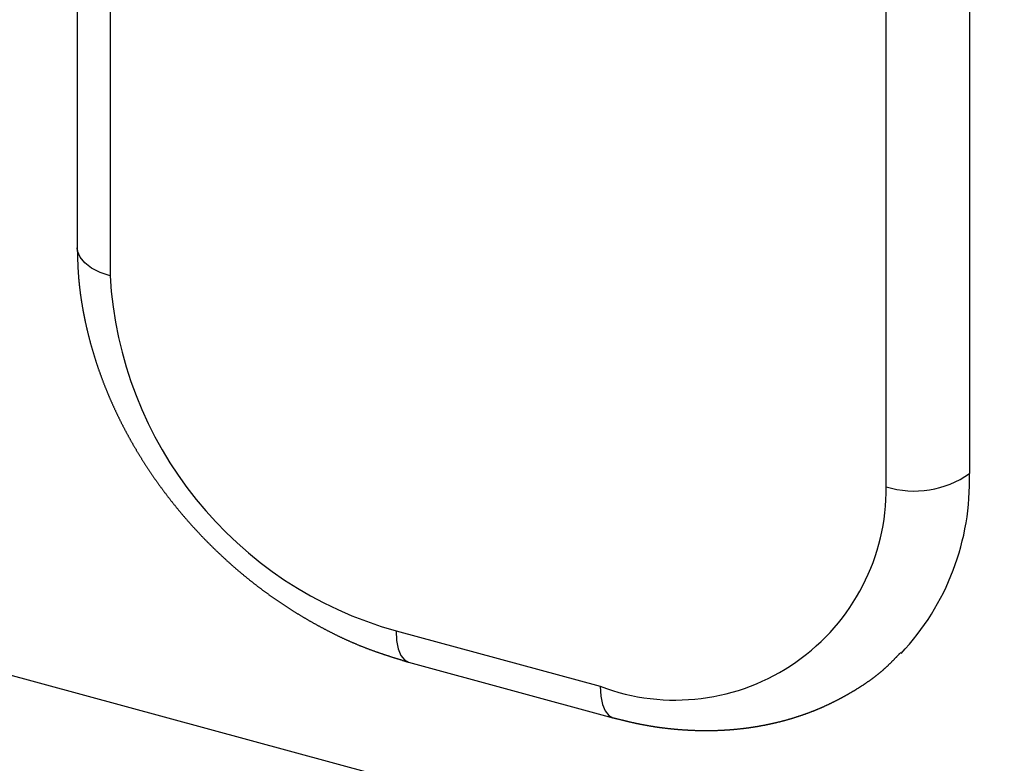
# Model space of a CAD drawing. Extents: x 450 to 12865, y 251 to 8565.
# Drawn here: x 6869 to 6927, y 3595 to 3638 of the extents above; entities that cross this region are included whole.
import ezdxf

# ---------------------------------------------------------------- set-up
doc = ezdxf.new("R2010")
doc.units = 0
doc.header["$LTSCALE"] = 30
doc.layers.add('_0-0_0', color=7, linetype='CONTINUOUS')

msp = doc.modelspace()

# ---------------------------------------------------------------- linework, layer by layer
at = {"layer": '_0-0_0', "color": 0, "linetype": 'Continuous'}
for p, q in [((6924.686, 3881.706), (6924.686, 3611.698)), ((6919.823, 3610.923), (6919.823, 3880.93)), ((6872.523, 3735.111), (6872.523, 3624.885)), ((6874.444, 3733.471), (6874.444, 3623.245)), ((6837.113, 3608.478), (7115.756, 3532.812)), ((6891.162, 3602.505), (6903.104, 3599.262)), ((6891.898, 3600.671), (6903.84, 3597.428))]:
    msp.add_line(p, q, dxfattribs=at)
for points in [[(6872.523, 3624.885), (6872.524, 3624.853), (6872.524, 3624.821), (6872.525, 3624.789), (6872.526, 3624.757), (6872.527, 3624.724), (6872.527, 3624.692), (6872.528, 3624.66), (6872.529, 3624.628), (6872.53, 3624.596), (6872.531, 3624.564), (6872.531, 3624.532), (6872.532, 3624.499), (6872.533, 3624.467), (6872.534, 3624.435), (6872.535, 3624.403), (6872.536, 3624.371), (6872.537, 3624.339), (6872.538, 3624.306), (6872.539, 3624.274), (6872.54, 3624.242), (6872.541, 3624.21), (6872.542, 3624.178), (6872.543, 3624.145), (6872.544, 3624.113), (6872.545, 3624.081), (6872.546, 3624.049), (6872.547, 3624.017), (6872.549, 3623.984), (6872.55, 3623.952), (6872.551, 3623.92), (6872.553, 3623.888), (6872.554, 3623.856), (6872.556, 3623.823), (6872.557, 3623.791), (6872.559, 3623.759), (6872.56, 3623.727), (6872.562, 3623.694), (6872.564, 3623.662), (6872.565, 3623.63), (6872.567, 3623.597), (6872.569, 3623.565), (6872.571, 3623.533), (6872.573, 3623.501), (6872.575, 3623.468), (6872.577, 3623.436), (6872.579, 3623.404), (6872.581, 3623.371), (6872.584, 3623.339), (6872.586, 3623.307), (6872.588, 3623.274), (6872.591, 3623.242), (6872.593, 3623.21), (6872.596, 3623.177), (6872.598, 3623.145), (6872.601, 3623.113), (6872.604, 3623.08), (6872.607, 3623.048), (6872.61, 3623.015), (6872.613, 3622.983), (6872.616, 3622.951), (6872.619, 3622.918), (6872.622, 3622.886), (6872.625, 3622.853), (6872.628, 3622.821), (6872.632, 3622.788), (6872.635, 3622.756), (6872.638, 3622.723), (6872.642, 3622.691), (6872.645, 3622.659), (6872.649, 3622.626), (6872.653, 3622.594), (6872.656, 3622.561), (6872.66, 3622.529), (6872.664, 3622.496), (6872.668, 3622.464), (6872.672, 3622.431), (6872.676, 3622.399), (6872.68, 3622.366), (6872.684, 3622.334), (6872.688, 3622.301), (6872.692, 3622.269), (6872.697, 3622.236), (6872.701, 3622.204), (6872.706, 3622.171), (6872.71, 3622.139), (6872.715, 3622.106), (6872.719, 3622.074), (6872.724, 3622.041), (6872.728, 3622.008), (6872.733, 3621.976), (6872.738, 3621.943), (6872.743, 3621.911), (6872.748, 3621.878), (6872.753, 3621.846), (6872.758, 3621.813), (6872.763, 3621.781), (6872.768, 3621.748), (6872.773, 3621.715), (6872.778, 3621.683), (6872.784, 3621.65), (6872.789, 3621.618), (6872.794, 3621.585), (6872.8, 3621.553), (6872.805, 3621.52), (6872.811, 3621.487), (6872.816, 3621.455), (6872.822, 3621.422), (6872.828, 3621.39), (6872.834, 3621.357), (6872.839, 3621.325), (6872.845, 3621.292), (6872.851, 3621.259), (6872.857, 3621.227), (6872.863, 3621.194), (6872.869, 3621.162), (6872.875, 3621.129), (6872.882, 3621.096), (6872.888, 3621.064), (6872.894, 3621.031), (6872.9, 3620.999), (6872.907, 3620.966), (6872.913, 3620.934), (6872.92, 3620.901), (6872.926, 3620.868), (6872.933, 3620.836), (6872.939, 3620.803), (6872.946, 3620.771), (6872.953, 3620.738), (6872.959, 3620.706), (6872.966, 3620.673), (6872.973, 3620.64), (6872.98, 3620.608), (6872.987, 3620.575), (6872.994, 3620.543), (6873.001, 3620.51), (6873.008, 3620.478), (6873.015, 3620.445), (6873.022, 3620.413), (6873.03, 3620.38), (6873.037, 3620.347), (6873.044, 3620.315), (6873.052, 3620.282), (6873.059, 3620.25), (6873.066, 3620.217), (6873.074, 3620.185), (6873.082, 3620.152), (6873.089, 3620.12), (6873.097, 3620.087), (6873.105, 3620.055), (6873.112, 3620.022), (6873.12, 3619.99), (6873.128, 3619.957), (6873.136, 3619.925), (6873.144, 3619.892), (6873.152, 3619.859), (6873.16, 3619.827), (6873.168, 3619.794), (6873.176, 3619.762), (6873.184, 3619.729), (6873.193, 3619.697), (6873.201, 3619.664), (6873.209, 3619.632), (6873.218, 3619.6), (6873.226, 3619.567), (6873.235, 3619.535), (6873.243, 3619.502), (6873.252, 3619.47), (6873.26, 3619.437), (6873.269, 3619.405), (6873.278, 3619.372), (6873.286, 3619.34), (6873.295, 3619.307), (6873.304, 3619.275), (6873.313, 3619.242), (6873.322, 3619.21), (6873.331, 3619.178), (6873.34, 3619.145), (6873.349, 3619.113), (6873.358, 3619.08), (6873.368, 3619.048), (6873.377, 3619.016), (6873.386, 3618.983), (6873.396, 3618.951), (6873.405, 3618.918), (6873.414, 3618.886), (6873.424, 3618.854), (6873.434, 3618.821), (6873.443, 3618.789), (6873.453, 3618.756), (6873.462, 3618.724), (6873.472, 3618.692), (6873.482, 3618.659), (6873.492, 3618.627), (6873.502, 3618.595), (6873.512, 3618.562), (6873.522, 3618.53), (6873.532, 3618.498), (6873.542, 3618.465), (6873.552, 3618.433), (6873.562, 3618.401), (6873.572, 3618.369), (6873.583, 3618.336), (6873.593, 3618.304), (6873.603, 3618.272), (6873.614, 3618.239), (6873.624, 3618.207), (6873.635, 3618.175), (6873.645, 3618.143), (6873.656, 3618.11), (6873.667, 3618.078), (6873.677, 3618.046), (6873.688, 3618.014), (6873.699, 3617.982), (6873.71, 3617.949), (6873.721, 3617.917), (6873.732, 3617.885), (6873.743, 3617.853), (6873.754, 3617.821), (6873.765, 3617.788), (6873.776, 3617.756), (6873.787, 3617.724), (6873.799, 3617.692), (6873.81, 3617.66), (6873.821, 3617.628), (6873.833, 3617.596), (6873.844, 3617.563), (6873.856, 3617.531), (6873.867, 3617.499), (6873.879, 3617.467), (6873.891, 3617.435), (6873.902, 3617.403), (6873.914, 3617.371), (6873.926, 3617.339), (6873.938, 3617.307), (6873.95, 3617.275), (6873.961, 3617.243), (6873.973, 3617.211), (6873.986, 3617.179), (6873.998, 3617.147), (6874.01, 3617.115), (6874.022, 3617.083), (6874.034, 3617.051), (6874.046, 3617.019), (6874.059, 3616.987), (6874.071, 3616.955), (6874.084, 3616.923), (6874.096, 3616.891), (6874.108, 3616.859), (6874.121, 3616.827), (6874.134, 3616.795), (6874.146, 3616.763), (6874.159, 3616.731), (6874.172, 3616.699), (6874.185, 3616.668), (6874.197, 3616.636), (6874.21, 3616.604), (6874.223, 3616.572), (6874.236, 3616.54), (6874.249, 3616.508), (6874.262, 3616.477), (6874.275, 3616.445), (6874.289, 3616.413), (6874.302, 3616.381), (6874.315, 3616.35), (6874.328, 3616.318), (6874.342, 3616.286), (6874.355, 3616.254), (6874.369, 3616.223), (6874.382, 3616.191), (6874.396, 3616.159), (6874.409, 3616.128), (6874.423, 3616.096), (6874.436, 3616.064), (6874.45, 3616.033), (6874.464, 3616.001), (6874.478, 3615.969), (6874.492, 3615.938), (6874.506, 3615.906), (6874.52, 3615.874), (6874.534, 3615.843), (6874.548, 3615.811), (6874.562, 3615.78), (6874.576, 3615.748), (6874.59, 3615.717), (6874.604, 3615.685), (6874.618, 3615.654), (6874.633, 3615.622), (6874.647, 3615.591), (6874.662, 3615.559), (6874.676, 3615.528), (6874.691, 3615.496), (6874.705, 3615.465), (6874.72, 3615.434), (6874.734, 3615.402), (6874.749, 3615.371), (6874.764, 3615.339), (6874.779, 3615.308), (6874.793, 3615.277), (6874.808, 3615.245), (6874.823, 3615.214), (6874.838, 3615.183), (6874.853, 3615.151), (6874.868, 3615.12), (6874.883, 3615.089), (6874.898, 3615.058), (6874.913, 3615.026), (6874.929, 3614.995), (6874.944, 3614.964), (6874.959, 3614.933), (6874.975, 3614.902), (6874.99, 3614.87), (6875.005, 3614.839), (6875.021, 3614.808), (6875.036, 3614.777), (6875.052, 3614.746), (6875.068, 3614.715), (6875.083, 3614.684), (6875.099, 3614.653), (6875.115, 3614.622), (6875.131, 3614.591), (6875.146, 3614.559), (6875.162, 3614.528), (6875.178, 3614.498), (6875.194, 3614.467), (6875.21, 3614.436), (6875.226, 3614.405), (6875.242, 3614.374), (6875.259, 3614.343), (6875.275, 3614.312), (6875.291, 3614.281), (6875.307, 3614.25), (6875.324, 3614.219), (6875.34, 3614.188), (6875.356, 3614.158), (6875.373, 3614.127), (6875.389, 3614.096), (6875.406, 3614.065), (6875.422, 3614.035), (6875.439, 3614.004), (6875.456, 3613.973), (6875.472, 3613.942), (6875.489, 3613.912), (6875.506, 3613.881), (6875.523, 3613.85), (6875.54, 3613.82), (6875.557, 3613.789), (6875.574, 3613.758), (6875.591, 3613.728), (6875.608, 3613.697), (6875.625, 3613.667), (6875.642, 3613.636), (6875.659, 3613.606), (6875.676, 3613.575), (6875.694, 3613.545), (6875.711, 3613.514), (6875.728, 3613.484), (6875.746, 3613.453), (6875.763, 3613.423), (6875.781, 3613.393), (6875.798, 3613.362), (6875.816, 3613.332), (6875.833, 3613.301), (6875.851, 3613.271), (6875.869, 3613.241), (6875.886, 3613.211), (6875.904, 3613.18), (6875.922, 3613.15), (6875.94, 3613.12), (6875.958, 3613.09), (6875.976, 3613.059), (6875.994, 3613.029), (6876.012, 3612.999), (6876.03, 3612.969), (6876.048, 3612.939), (6876.066, 3612.909), (6876.084, 3612.879), (6876.103, 3612.848), (6876.121, 3612.818), (6876.139, 3612.788), (6876.158, 3612.758), (6876.176, 3612.728), (6876.194, 3612.698), (6876.213, 3612.668), (6876.232, 3612.639), (6876.25, 3612.609), (6876.269, 3612.579), (6876.287, 3612.549), (6876.306, 3612.519), (6876.325, 3612.489), (6876.344, 3612.459), (6876.362, 3612.43), (6876.381, 3612.4), (6876.4, 3612.37), (6876.419, 3612.34), (6876.438, 3612.311), (6876.457, 3612.281), (6876.476, 3612.251), (6876.495, 3612.222), (6876.514, 3612.192), (6876.534, 3612.162), (6876.553, 3612.133), (6876.572, 3612.103), (6876.591, 3612.074), (6876.611, 3612.044), (6876.63, 3612.015), (6876.65, 3611.985), (6876.669, 3611.956), (6876.689, 3611.926), (6876.708, 3611.897), (6876.728, 3611.867), (6876.747, 3611.838), (6876.767, 3611.809), (6876.787, 3611.779), (6876.807, 3611.75), (6876.826, 3611.721), (6876.846, 3611.691), (6876.866, 3611.662), (6876.886, 3611.633), (6876.906, 3611.604), (6876.926, 3611.575), (6876.946, 3611.545), (6876.966, 3611.516), (6876.986, 3611.487), (6877.006, 3611.458), (6877.027, 3611.429), (6877.047, 3611.4), (6877.067, 3611.371), (6877.087, 3611.342), (6877.108, 3611.313), (6877.128, 3611.284), (6877.149, 3611.255), (6877.169, 3611.226), (6877.189, 3611.197), (6877.21, 3611.168), (6877.231, 3611.14), (6877.251, 3611.111), (6877.272, 3611.082), (6877.293, 3611.053), (6877.313, 3611.024), (6877.334, 3610.996), (6877.355, 3610.967), (6877.376, 3610.938), (6877.397, 3610.91), (6877.418, 3610.881), (6877.439, 3610.852), (6877.46, 3610.824), (6877.481, 3610.795), (6877.502, 3610.767), (6877.523, 3610.738), (6877.544, 3610.71), (6877.565, 3610.681), (6877.586, 3610.653), (6877.608, 3610.624), (6877.629, 3610.596), (6877.65, 3610.568), (6877.672, 3610.539), (6877.693, 3610.511), (6877.715, 3610.483), (6877.736, 3610.454), (6877.758, 3610.426), (6877.779, 3610.398), (6877.801, 3610.37), (6877.822, 3610.342), (6877.844, 3610.313), (6877.866, 3610.285), (6877.888, 3610.257), (6877.909, 3610.229), (6877.931, 3610.201), (6877.953, 3610.173), (6877.975, 3610.145), (6877.997, 3610.117), (6878.019, 3610.089), (6878.041, 3610.061), (6878.063, 3610.033), (6878.085, 3610.005), (6878.107, 3609.978), (6878.129, 3609.95), (6878.152, 3609.922), (6878.174, 3609.894), (6878.196, 3609.867), (6878.218, 3609.839), (6878.241, 3609.811), (6878.263, 3609.783), (6878.286, 3609.756), (6878.308, 3609.728), (6878.331, 3609.701), (6878.353, 3609.673), (6878.376, 3609.646), (6878.398, 3609.618), (6878.421, 3609.591), (6878.444, 3609.563), (6878.466, 3609.536), (6878.489, 3609.508), (6878.512, 3609.481), (6878.535, 3609.454), (6878.557, 3609.426), (6878.58, 3609.399), (6878.603, 3609.372), (6878.626, 3609.345), (6878.649, 3609.317), (6878.672, 3609.29), (6878.695, 3609.263), (6878.718, 3609.236), (6878.742, 3609.209), (6878.765, 3609.182), (6878.788, 3609.155), (6878.811, 3609.128), (6878.834, 3609.101), (6878.858, 3609.074), (6878.881, 3609.047), (6878.904, 3609.02), (6878.928, 3608.993), (6878.951, 3608.966), (6878.975, 3608.94), (6878.998, 3608.913), (6879.022, 3608.886), (6879.045, 3608.859), (6879.069, 3608.833), (6879.093, 3608.806), (6879.116, 3608.779), (6879.14, 3608.753), (6879.164, 3608.726), (6879.188, 3608.7), (6879.211, 3608.673), (6879.235, 3608.647), (6879.259, 3608.62), (6879.283, 3608.594), (6879.307, 3608.567), (6879.331, 3608.541), (6879.355, 3608.515), (6879.379, 3608.488), (6879.403, 3608.462), (6879.427, 3608.436), (6879.452, 3608.409), (6879.476, 3608.383), (6879.5, 3608.357), (6879.524, 3608.331), (6879.549, 3608.305), (6879.573, 3608.279), (6879.597, 3608.253), (6879.622, 3608.227), (6879.646, 3608.201), (6879.67, 3608.175), (6879.695, 3608.149), (6879.719, 3608.123), (6879.744, 3608.097), (6879.769, 3608.071), (6879.793, 3608.045), (6879.818, 3608.02), (6879.843, 3607.994), (6879.867, 3607.968), (6879.892, 3607.942), (6879.917, 3607.917), (6879.942, 3607.891), (6879.966, 3607.866), (6879.991, 3607.84), (6880.016, 3607.815), (6880.041, 3607.789), (6880.066, 3607.764), (6880.091, 3607.738), (6880.116, 3607.713), (6880.141, 3607.687), (6880.166, 3607.662), (6880.192, 3607.637), (6880.217, 3607.611), (6880.242, 3607.586), (6880.267, 3607.561), (6880.292, 3607.536), (6880.318, 3607.511), (6880.343, 3607.486), (6880.368, 3607.461), (6880.394, 3607.435), (6880.419, 3607.41), (6880.445, 3607.385), (6880.47, 3607.36), (6880.496, 3607.336), (6880.521, 3607.311), (6880.547, 3607.286), (6880.572, 3607.261), (6880.598, 3607.236), (6880.624, 3607.211), (6880.649, 3607.187), (6880.675, 3607.162), (6880.701, 3607.137), (6880.726, 3607.113), (6880.752, 3607.088), (6880.778, 3607.064), (6880.804, 3607.039), (6880.83, 3607.015), (6880.856, 3606.99), (6880.882, 3606.966), (6880.908, 3606.941), (6880.934, 3606.917), (6880.96, 3606.893), (6880.986, 3606.868), (6881.012, 3606.844), (6881.038, 3606.82), (6881.064, 3606.796), (6881.091, 3606.771), (6881.117, 3606.747), (6881.143, 3606.723), (6881.169, 3606.699), (6881.196, 3606.675), (6881.222, 3606.651), (6881.248, 3606.627), (6881.275, 3606.603), (6881.301, 3606.579), (6881.328, 3606.555), (6881.354, 3606.532), (6881.381, 3606.508), (6881.407, 3606.484), (6881.434, 3606.46), (6881.46, 3606.437), (6881.487, 3606.413), (6881.514, 3606.389), (6881.54, 3606.366), (6881.567, 3606.342), (6881.594, 3606.319), (6881.62, 3606.295), (6881.647, 3606.272), (6881.674, 3606.248), (6881.701, 3606.225), (6881.728, 3606.202), (6881.755, 3606.178), (6881.782, 3606.155), (6881.809, 3606.132), (6881.836, 3606.109), (6881.863, 3606.085), (6881.89, 3606.062), (6881.917, 3606.039), (6881.944, 3606.016), (6881.971, 3605.993), (6881.998, 3605.97), (6882.025, 3605.947), (6882.053, 3605.924), (6882.08, 3605.901), (6882.107, 3605.878), (6882.134, 3605.856), (6882.162, 3605.833), (6882.189, 3605.81), (6882.216, 3605.787), (6882.244, 3605.765), (6882.271, 3605.742), (6882.299, 3605.719), (6882.326, 3605.697), (6882.354, 3605.674), (6882.381, 3605.652), (6882.409, 3605.629), (6882.436, 3605.607), (6882.464, 3605.585), (6882.492, 3605.562), (6882.519, 3605.54), (6882.547, 3605.518), (6882.575, 3605.495), (6882.602, 3605.473), (6882.63, 3605.451), (6882.658, 3605.429), (6882.686, 3605.407), (6882.713, 3605.385), (6882.741, 3605.363), (6882.769, 3605.341), (6882.797, 3605.319), (6882.825, 3605.297), (6882.853, 3605.275), (6882.881, 3605.253), (6882.909, 3605.232), (6882.937, 3605.21), (6882.965, 3605.188), (6882.993, 3605.166), (6883.021, 3605.145), (6883.05, 3605.123), (6883.078, 3605.102), (6883.106, 3605.08), (6883.134, 3605.059), (6883.162, 3605.037), (6883.191, 3605.016), (6883.219, 3604.994), (6883.247, 3604.973), (6883.275, 3604.952), (6883.304, 3604.931), (6883.332, 3604.909), (6883.361, 3604.888), (6883.389, 3604.867), (6883.418, 3604.846), (6883.446, 3604.825), (6883.474, 3604.804), (6883.503, 3604.783), (6883.532, 3604.762), (6883.56, 3604.741), (6883.589, 3604.72), (6883.617, 3604.699), (6883.646, 3604.679), (6883.675, 3604.658), (6883.703, 3604.637), (6883.732, 3604.617), (6883.761, 3604.596), (6883.79, 3604.575), (6883.818, 3604.555), (6883.847, 3604.534), (6883.876, 3604.514), (6883.905, 3604.493), (6883.934, 3604.473), (6883.963, 3604.453), (6883.991, 3604.432), (6884.02, 3604.412), (6884.049, 3604.392), (6884.078, 3604.372), (6884.107, 3604.352), (6884.136, 3604.332), (6884.165, 3604.312), (6884.194, 3604.292), (6884.224, 3604.272), (6884.253, 3604.252), (6884.282, 3604.232), (6884.311, 3604.212), (6884.34, 3604.192), (6884.369, 3604.172), (6884.399, 3604.153), (6884.428, 3604.133), (6884.457, 3604.113), (6884.486, 3604.094), (6884.516, 3604.074), (6884.545, 3604.055), (6884.574, 3604.035), (6884.604, 3604.016), (6884.633, 3603.996), (6884.663, 3603.977), (6884.692, 3603.958), (6884.721, 3603.938), (6884.751, 3603.919), (6884.78, 3603.9), (6884.81, 3603.881), (6884.839, 3603.862), (6884.869, 3603.842), (6884.899, 3603.823), (6884.928, 3603.804), (6884.958, 3603.785), (6884.987, 3603.767), (6885.017, 3603.748), (6885.047, 3603.729), (6885.076, 3603.71), (6885.106, 3603.691), (6885.136, 3603.673), (6885.166, 3603.654), (6885.195, 3603.635), (6885.225, 3603.617), (6885.255, 3603.598), (6885.285, 3603.58), (6885.315, 3603.561), (6885.345, 3603.543), (6885.374, 3603.524), (6885.404, 3603.506), (6885.434, 3603.488), (6885.464, 3603.47), (6885.494, 3603.451), (6885.524, 3603.433), (6885.554, 3603.415), (6885.584, 3603.397), (6885.614, 3603.379), (6885.644, 3603.361), (6885.674, 3603.343), (6885.704, 3603.325), (6885.735, 3603.307), (6885.765, 3603.289), (6885.795, 3603.271), (6885.825, 3603.254), (6885.855, 3603.236), (6885.885, 3603.218), (6885.916, 3603.201), (6885.946, 3603.183), (6885.976, 3603.165), (6886.006, 3603.148), (6886.037, 3603.13), (6886.067, 3603.113), (6886.097, 3603.095), (6886.128, 3603.078), (6886.158, 3603.061), (6886.188, 3603.043), (6886.219, 3603.026), (6886.249, 3603.009), (6886.28, 3602.992), (6886.31, 3602.975), (6886.341, 3602.958), (6886.371, 3602.941), (6886.401, 3602.924), (6886.432, 3602.907), (6886.463, 3602.89), (6886.493, 3602.873), (6886.524, 3602.856), (6886.554, 3602.839), (6886.585, 3602.822), (6886.615, 3602.806), (6886.646, 3602.789), (6886.677, 3602.772), (6886.707, 3602.756), (6886.738, 3602.739), (6886.769, 3602.723), (6886.799, 3602.706), (6886.83, 3602.69), (6886.861, 3602.673), (6886.892, 3602.657), (6886.922, 3602.641), (6886.953, 3602.625), (6886.984, 3602.608), (6887.015, 3602.592), (6887.045, 3602.576), (6887.076, 3602.56), (6887.107, 3602.544), (6887.138, 3602.528), (6887.169, 3602.512), (6887.2, 3602.496), (6887.231, 3602.48), (6887.262, 3602.464), (6887.293, 3602.448), (6887.324, 3602.433), (6887.355, 3602.417), (6887.386, 3602.401), (6887.417, 3602.386), (6887.448, 3602.37), (6887.479, 3602.355), (6887.51, 3602.339), (6887.541, 3602.324), (6887.572, 3602.308), (6887.603, 3602.293), (6887.634, 3602.278), (6887.665, 3602.263), (6887.696, 3602.247), (6887.727, 3602.232), (6887.758, 3602.217), (6887.79, 3602.202), (6887.821, 3602.187), (6887.852, 3602.172), (6887.883, 3602.157), (6887.914, 3602.142), (6887.946, 3602.128), (6887.977, 3602.113), (6888.008, 3602.098), (6888.039, 3602.084), (6888.071, 3602.069), (6888.102, 3602.054), (6888.133, 3602.04), (6888.165, 3602.025), (6888.196, 3602.011), (6888.227, 3601.997), (6888.259, 3601.982), (6888.29, 3601.968), (6888.322, 3601.954), (6888.353, 3601.94), (6888.384, 3601.926), (6888.416, 3601.912), (6888.447, 3601.898), (6888.479, 3601.884), (6888.51, 3601.87), (6888.542, 3601.856), (6888.573, 3601.843), (6888.605, 3601.829), (6888.636, 3601.815), (6888.668, 3601.802), (6888.699, 3601.788), (6888.731, 3601.775), (6888.762, 3601.761), (6888.794, 3601.748), (6888.826, 3601.735), (6888.857, 3601.721), (6888.889, 3601.708), (6888.92, 3601.695), (6888.952, 3601.682), (6888.984, 3601.669), (6889.015, 3601.656), (6889.047, 3601.643), (6889.079, 3601.63), (6889.11, 3601.617), (6889.142, 3601.605), (6889.174, 3601.592), (6889.205, 3601.579), (6889.237, 3601.567), (6889.269, 3601.554), (6889.301, 3601.542), (6889.333, 3601.53), (6889.364, 3601.517), (6889.396, 3601.505), (6889.428, 3601.493), (6889.46, 3601.481), (6889.492, 3601.469), (6889.523, 3601.457), (6889.555, 3601.445), (6889.587, 3601.433), (6889.619, 3601.421), (6889.651, 3601.409), (6889.683, 3601.397), (6889.715, 3601.386), (6889.747, 3601.374), (6889.778, 3601.362), (6889.81, 3601.351), (6889.842, 3601.339), (6889.874, 3601.328), (6889.906, 3601.317), (6889.938, 3601.305), (6889.97, 3601.294), (6890.002, 3601.283), (6890.034, 3601.271), (6890.066, 3601.26), (6890.098, 3601.249), (6890.13, 3601.238), (6890.162, 3601.227), (6890.194, 3601.216), (6890.226, 3601.205), (6890.258, 3601.194), (6890.29, 3601.183), (6890.322, 3601.172), (6890.354, 3601.161), (6890.386, 3601.151), (6890.418, 3601.14), (6890.45, 3601.129), (6890.483, 3601.119), (6890.515, 3601.108), (6890.547, 3601.097), (6890.579, 3601.087), (6890.611, 3601.076), (6890.643, 3601.066), (6890.675, 3601.055), (6890.707, 3601.045), (6890.739, 3601.034), (6890.772, 3601.024), (6890.804, 3601.013), (6890.836, 3601.003), (6890.868, 3600.993), (6890.9, 3600.982), (6890.932, 3600.972), (6890.964, 3600.962), (6890.997, 3600.952), (6891.029, 3600.941), (6891.061, 3600.931), (6891.093, 3600.921), (6891.125, 3600.911), (6891.157, 3600.901), (6891.19, 3600.891), (6891.222, 3600.881), (6891.254, 3600.87), (6891.286, 3600.86), (6891.318, 3600.85), (6891.351, 3600.84), (6891.383, 3600.83), (6891.415, 3600.82), (6891.447, 3600.81), (6891.479, 3600.8), (6891.512, 3600.79), (6891.544, 3600.78), (6891.576, 3600.77), (6891.608, 3600.76), (6891.64, 3600.75), (6891.673, 3600.74), (6891.705, 3600.73), (6891.737, 3600.72), (6891.769, 3600.71), (6891.801, 3600.701), (6891.834, 3600.691), (6891.866, 3600.681), (6891.898, 3600.671)], [(6903.84, 3597.428), (6903.867, 3597.421), (6903.893, 3597.415), (6903.92, 3597.408), (6903.947, 3597.401), (6903.974, 3597.395), (6904, 3597.388), (6904.027, 3597.381), (6904.054, 3597.375), (6904.08, 3597.368), (6904.107, 3597.361), (6904.134, 3597.355), (6904.161, 3597.348), (6904.187, 3597.341), (6904.214, 3597.335), (6904.241, 3597.328), (6904.268, 3597.322), (6904.294, 3597.315), (6904.321, 3597.309), (6904.348, 3597.302), (6904.374, 3597.295), (6904.401, 3597.289), (6904.428, 3597.282), (6904.455, 3597.276), (6904.481, 3597.269), (6904.508, 3597.263), (6904.535, 3597.257), (6904.562, 3597.25), (6904.588, 3597.244), (6904.615, 3597.237), (6904.642, 3597.231), (6904.668, 3597.225), (6904.695, 3597.218), (6904.722, 3597.212), (6904.749, 3597.206), (6904.775, 3597.2), (6904.802, 3597.193), (6904.829, 3597.187), (6904.856, 3597.181), (6904.882, 3597.175), (6904.909, 3597.169), (6904.936, 3597.163), (6904.963, 3597.157), (6904.989, 3597.151), (6905.016, 3597.145), (6905.043, 3597.139), (6905.07, 3597.133), (6905.096, 3597.127), (6905.123, 3597.121), (6905.15, 3597.115), (6905.177, 3597.11), (6905.203, 3597.104), (6905.23, 3597.098), (6905.257, 3597.093), (6905.284, 3597.087), (6905.31, 3597.081), (6905.337, 3597.076), (6905.364, 3597.07), (6905.391, 3597.065), (6905.417, 3597.06), (6905.444, 3597.054), (6905.471, 3597.049), (6905.498, 3597.044), (6905.524, 3597.038), (6905.551, 3597.033), (6905.578, 3597.028), (6905.605, 3597.023), (6905.632, 3597.018), (6905.658, 3597.013), (6905.685, 3597.008), (6905.712, 3597.003), (6905.739, 3596.998), (6905.765, 3596.993), (6905.792, 3596.988), (6905.819, 3596.983), (6905.846, 3596.979), (6905.872, 3596.974), (6905.899, 3596.969), (6905.926, 3596.965), (6905.953, 3596.96), (6905.98, 3596.955), (6906.006, 3596.951), (6906.033, 3596.947), (6906.06, 3596.942), (6906.087, 3596.938), (6906.113, 3596.933), (6906.14, 3596.929), (6906.167, 3596.925), (6906.194, 3596.92), (6906.221, 3596.916), (6906.247, 3596.912), (6906.274, 3596.908), (6906.301, 3596.904), (6906.328, 3596.9), (6906.354, 3596.896), (6906.381, 3596.892), (6906.408, 3596.888), (6906.435, 3596.884), (6906.461, 3596.88), (6906.488, 3596.876), (6906.515, 3596.873), (6906.542, 3596.869), (6906.568, 3596.865), (6906.595, 3596.862), (6906.622, 3596.858), (6906.649, 3596.854), (6906.676, 3596.851), (6906.702, 3596.847), (6906.729, 3596.844), (6906.756, 3596.84), (6906.783, 3596.837), (6906.809, 3596.834), (6906.836, 3596.83), (6906.863, 3596.827), (6906.889, 3596.824), (6906.916, 3596.821), (6906.943, 3596.818), (6906.97, 3596.814), (6906.996, 3596.811), (6907.023, 3596.808), (6907.05, 3596.805), (6907.077, 3596.802), (6907.103, 3596.799), (6907.13, 3596.796), (6907.157, 3596.794), (6907.184, 3596.791), (6907.21, 3596.788), (6907.237, 3596.785), (6907.264, 3596.782), (6907.29, 3596.78), (6907.317, 3596.777), (6907.344, 3596.774), (6907.37, 3596.772), (6907.397, 3596.769), (6907.424, 3596.767), (6907.451, 3596.764), (6907.477, 3596.762), (6907.504, 3596.76), (6907.531, 3596.757), (6907.557, 3596.755), (6907.584, 3596.753), (6907.611, 3596.75), (6907.637, 3596.748), (6907.664, 3596.746), (6907.691, 3596.744), (6907.717, 3596.742), (6907.744, 3596.74), (6907.771, 3596.738), (6907.797, 3596.736), (6907.824, 3596.734), (6907.851, 3596.732), (6907.877, 3596.73), (6907.904, 3596.728), (6907.931, 3596.726), (6907.957, 3596.724), (6907.984, 3596.722), (6908.01, 3596.721), (6908.037, 3596.719), (6908.064, 3596.717), (6908.09, 3596.716), (6908.117, 3596.714), (6908.143, 3596.713), (6908.17, 3596.711), (6908.197, 3596.71), (6908.223, 3596.708), (6908.25, 3596.707), (6908.276, 3596.705), (6908.303, 3596.704), (6908.329, 3596.703), (6908.356, 3596.701), (6908.383, 3596.7), (6908.409, 3596.699), (6908.436, 3596.698), (6908.462, 3596.697), (6908.489, 3596.696), (6908.515, 3596.694), (6908.542, 3596.693), (6908.568, 3596.692), (6908.595, 3596.691), (6908.621, 3596.691), (6908.648, 3596.69), (6908.674, 3596.689), (6908.701, 3596.688), (6908.727, 3596.687), (6908.754, 3596.686), (6908.78, 3596.686), (6908.807, 3596.685), (6908.833, 3596.684), (6908.86, 3596.684), (6908.886, 3596.683), (6908.913, 3596.683), (6908.939, 3596.682), (6908.966, 3596.682), (6908.992, 3596.681), (6909.019, 3596.681), (6909.045, 3596.68), (6909.071, 3596.68), (6909.098, 3596.68), (6909.124, 3596.68), (6909.151, 3596.679), (6909.177, 3596.679), (6909.203, 3596.679), (6909.23, 3596.679), (6909.256, 3596.679), (6909.283, 3596.679), (6909.309, 3596.679), (6909.335, 3596.679), (6909.362, 3596.679), (6909.388, 3596.679), (6909.414, 3596.679), (6909.441, 3596.679), (6909.467, 3596.68), (6909.493, 3596.68), (6909.52, 3596.68), (6909.546, 3596.68), (6909.572, 3596.681), (6909.599, 3596.681), (6909.625, 3596.682), (6909.651, 3596.682), (6909.678, 3596.682), (6909.704, 3596.683), (6909.73, 3596.684), (6909.756, 3596.684), (6909.783, 3596.685), (6909.809, 3596.686), (6909.835, 3596.686), (6909.861, 3596.687), (6909.888, 3596.688), (6909.914, 3596.689), (6909.94, 3596.689), (6909.966, 3596.69), (6909.992, 3596.691), (6910.019, 3596.692), (6910.045, 3596.693), (6910.071, 3596.694), (6910.097, 3596.695), (6910.123, 3596.697), (6910.149, 3596.698), (6910.176, 3596.699), (6910.202, 3596.7), (6910.228, 3596.701), (6910.254, 3596.703), (6910.28, 3596.704), (6910.306, 3596.705), (6910.332, 3596.707), (6910.358, 3596.708), (6910.384, 3596.71), (6910.411, 3596.711), (6910.437, 3596.713), (6910.463, 3596.715), (6910.489, 3596.716), (6910.515, 3596.718), (6910.541, 3596.72), (6910.567, 3596.721), (6910.593, 3596.723), (6910.619, 3596.725), (6910.645, 3596.727), (6910.671, 3596.729), (6910.697, 3596.731), (6910.723, 3596.733), (6910.749, 3596.735), (6910.775, 3596.737), (6910.801, 3596.739), (6910.827, 3596.741), (6910.853, 3596.743), (6910.878, 3596.745), (6910.904, 3596.748), (6910.93, 3596.75), (6910.956, 3596.752), (6910.982, 3596.754), (6911.008, 3596.757), (6911.034, 3596.759), (6911.06, 3596.762), (6911.086, 3596.764), (6911.111, 3596.767), (6911.137, 3596.769), (6911.163, 3596.772), (6911.189, 3596.775), (6911.215, 3596.777), (6911.24, 3596.78), (6911.266, 3596.783), (6911.292, 3596.786), (6911.318, 3596.788), (6911.344, 3596.791), (6911.369, 3596.794), (6911.395, 3596.797), (6911.421, 3596.8), (6911.447, 3596.803), (6911.472, 3596.806), (6911.498, 3596.809), (6911.524, 3596.813), (6911.549, 3596.816), (6911.575, 3596.819), (6911.601, 3596.822), (6911.626, 3596.825), (6911.652, 3596.829), (6911.678, 3596.832), (6911.703, 3596.836), (6911.729, 3596.839), (6911.754, 3596.842), (6911.78, 3596.846), (6911.806, 3596.85), (6911.831, 3596.853), (6911.857, 3596.857), (6911.882, 3596.86), (6911.908, 3596.864), (6911.933, 3596.868), (6911.959, 3596.872), (6911.984, 3596.875), (6912.01, 3596.879), (6912.035, 3596.883), (6912.061, 3596.887), (6912.086, 3596.891), (6912.112, 3596.895), (6912.137, 3596.899), (6912.163, 3596.903), (6912.188, 3596.907), (6912.214, 3596.911), (6912.239, 3596.916), (6912.264, 3596.92), (6912.29, 3596.924), (6912.315, 3596.928), (6912.34, 3596.933), (6912.366, 3596.937), (6912.391, 3596.941), (6912.416, 3596.946), (6912.442, 3596.95), (6912.467, 3596.955), (6912.492, 3596.959), (6912.518, 3596.964), (6912.543, 3596.969), (6912.568, 3596.973), (6912.593, 3596.978), (6912.619, 3596.983), (6912.644, 3596.987), (6912.669, 3596.992), (6912.694, 3596.997), (6912.719, 3597.002), (6912.745, 3597.007), (6912.77, 3597.012), (6912.795, 3597.017), (6912.82, 3597.022), (6912.845, 3597.027), (6912.87, 3597.032), (6912.895, 3597.037), (6912.92, 3597.042), (6912.946, 3597.048), (6912.971, 3597.053), (6912.996, 3597.058), (6913.021, 3597.063), (6913.046, 3597.069), (6913.071, 3597.074), (6913.096, 3597.08), (6913.121, 3597.085), (6913.146, 3597.091), (6913.171, 3597.096), (6913.196, 3597.102), (6913.221, 3597.107), (6913.245, 3597.113), (6913.27, 3597.119), (6913.295, 3597.124), (6913.32, 3597.13), (6913.345, 3597.136), (6913.37, 3597.142), (6913.395, 3597.148), (6913.42, 3597.154), (6913.444, 3597.16), (6913.469, 3597.166), (6913.494, 3597.172), (6913.519, 3597.178), (6913.544, 3597.184), (6913.568, 3597.19), (6913.593, 3597.196), (6913.618, 3597.202), (6913.642, 3597.208), (6913.667, 3597.215), (6913.692, 3597.221), (6913.717, 3597.227), (6913.741, 3597.234), (6913.766, 3597.24), (6913.79, 3597.247), (6913.815, 3597.253), (6913.84, 3597.26), (6913.864, 3597.266), (6913.889, 3597.273), (6913.913, 3597.28), (6913.938, 3597.286), (6913.962, 3597.293), (6913.987, 3597.3), (6914.011, 3597.307), (6914.036, 3597.313), (6914.06, 3597.32), (6914.085, 3597.327), (6914.109, 3597.334), (6914.134, 3597.341), (6914.158, 3597.348), (6914.183, 3597.355), (6914.207, 3597.362), (6914.231, 3597.369), (6914.256, 3597.377), (6914.28, 3597.384), (6914.304, 3597.391), (6914.329, 3597.398), (6914.353, 3597.406), (6914.377, 3597.413), (6914.401, 3597.42), (6914.426, 3597.428), (6914.45, 3597.435), (6914.474, 3597.443), (6914.498, 3597.45), (6914.522, 3597.458), (6914.547, 3597.466), (6914.571, 3597.473), (6914.595, 3597.481), (6914.619, 3597.489), (6914.643, 3597.496), (6914.667, 3597.504), (6914.691, 3597.512), (6914.715, 3597.52), (6914.739, 3597.528), (6914.763, 3597.536), (6914.787, 3597.544), (6914.811, 3597.552), (6914.835, 3597.56), (6914.859, 3597.568), (6914.883, 3597.576), (6914.907, 3597.584), (6914.931, 3597.593), (6914.955, 3597.601), (6914.978, 3597.609), (6915.002, 3597.617), (6915.026, 3597.626), (6915.05, 3597.634), (6915.074, 3597.643), (6915.097, 3597.651), (6915.121, 3597.66), (6915.145, 3597.668), (6915.169, 3597.677), (6915.192, 3597.685), (6915.216, 3597.694), (6915.24, 3597.703), (6915.263, 3597.712), (6915.287, 3597.72), (6915.31, 3597.729), (6915.334, 3597.738), (6915.357, 3597.747), (6915.381, 3597.756), (6915.405, 3597.765), (6915.428, 3597.774), (6915.452, 3597.783), (6915.475, 3597.792), (6915.498, 3597.801), (6915.522, 3597.81), (6915.545, 3597.82), (6915.569, 3597.829), (6915.592, 3597.838), (6915.615, 3597.847), (6915.639, 3597.857), (6915.662, 3597.866), (6915.685, 3597.876), (6915.709, 3597.885), (6915.732, 3597.895), (6915.755, 3597.904), (6915.778, 3597.914), (6915.801, 3597.923), (6915.825, 3597.933), (6915.848, 3597.943), (6915.871, 3597.952), (6915.894, 3597.962), (6915.917, 3597.972), (6915.94, 3597.982), (6915.963, 3597.992), (6915.986, 3598.002), (6916.009, 3598.012), (6916.032, 3598.022), (6916.055, 3598.032), (6916.078, 3598.042), (6916.101, 3598.052), (6916.124, 3598.062), (6916.147, 3598.072), (6916.17, 3598.082), (6916.193, 3598.092), (6916.215, 3598.103), (6916.238, 3598.113), (6916.261, 3598.123), (6916.284, 3598.134), (6916.307, 3598.144), (6916.329, 3598.155), (6916.352, 3598.165), (6916.375, 3598.176), (6916.397, 3598.186), (6916.42, 3598.197), (6916.443, 3598.208), (6916.465, 3598.218), (6916.488, 3598.229), (6916.511, 3598.24), (6916.533, 3598.25), (6916.556, 3598.261), (6916.578, 3598.272), (6916.601, 3598.283), (6916.623, 3598.294), (6916.646, 3598.305), (6916.668, 3598.316), (6916.691, 3598.327), (6916.713, 3598.338), (6916.735, 3598.349), (6916.758, 3598.36), (6916.78, 3598.371), (6916.803, 3598.382), (6916.825, 3598.394), (6916.847, 3598.405), (6916.869, 3598.416), (6916.892, 3598.427), (6916.914, 3598.439), (6916.936, 3598.45), (6916.958, 3598.462), (6916.981, 3598.473), (6917.003, 3598.485), (6917.025, 3598.496), (6917.047, 3598.508), (6917.069, 3598.519), (6917.091, 3598.531), (6917.113, 3598.542), (6917.135, 3598.554), (6917.158, 3598.566), (6917.18, 3598.578), (6917.202, 3598.589), (6917.224, 3598.601), (6917.246, 3598.613), (6917.267, 3598.625), (6917.289, 3598.637), (6917.311, 3598.649), (6917.333, 3598.661), (6917.355, 3598.673), (6917.377, 3598.685), (6917.399, 3598.697), (6917.421, 3598.709), (6917.442, 3598.721), (6917.464, 3598.733), (6917.486, 3598.745), (6917.508, 3598.758), (6917.53, 3598.77), (6917.551, 3598.782), (6917.573, 3598.794), (6917.595, 3598.807), (6917.616, 3598.819), (6917.638, 3598.832), (6917.66, 3598.844), (6917.681, 3598.856), (6917.703, 3598.869), (6917.724, 3598.881), (6917.746, 3598.894), (6917.768, 3598.907), (6917.789, 3598.919), (6917.811, 3598.932), (6917.832, 3598.944), (6917.853, 3598.957), (6917.875, 3598.97), (6917.896, 3598.983), (6917.918, 3598.995), (6917.939, 3599.008), (6917.961, 3599.021), (6917.982, 3599.034), (6918.003, 3599.047), (6918.025, 3599.06), (6918.046, 3599.073), (6918.067, 3599.086), (6918.088, 3599.099), (6918.11, 3599.112), (6918.131, 3599.125), (6918.152, 3599.138), (6918.173, 3599.151), (6918.194, 3599.164), (6918.216, 3599.178), (6918.237, 3599.191), (6918.258, 3599.204), (6918.279, 3599.218), (6918.3, 3599.231), (6918.321, 3599.244), (6918.342, 3599.258), (6918.363, 3599.271), (6918.384, 3599.285), (6918.405, 3599.298), (6918.425, 3599.312), (6918.446, 3599.325), (6918.467, 3599.339), (6918.488, 3599.353), (6918.509, 3599.366), (6918.529, 3599.38), (6918.55, 3599.394), (6918.571, 3599.408), (6918.591, 3599.422), (6918.612, 3599.436), (6918.633, 3599.45), (6918.653, 3599.464), (6918.674, 3599.478), (6918.694, 3599.492), (6918.715, 3599.506), (6918.735, 3599.52), (6918.756, 3599.534), (6918.776, 3599.548), (6918.796, 3599.562), (6918.817, 3599.577), (6918.837, 3599.591), (6918.857, 3599.606), (6918.877, 3599.62), (6918.898, 3599.634), (6918.918, 3599.649), (6918.938, 3599.663), (6918.958, 3599.678), (6918.978, 3599.693), (6918.998, 3599.707), (6919.018, 3599.722), (6919.038, 3599.737), (6919.058, 3599.752), (6919.078, 3599.766), (6919.098, 3599.781), (6919.117, 3599.796), (6919.137, 3599.811), (6919.157, 3599.826), (6919.177, 3599.841), (6919.196, 3599.856), (6919.216, 3599.872), (6919.235, 3599.887), (6919.255, 3599.902), (6919.274, 3599.917), (6919.294, 3599.933), (6919.313, 3599.948), (6919.333, 3599.963), (6919.352, 3599.979), (6919.371, 3599.994), (6919.391, 3600.01), (6919.41, 3600.026), (6919.429, 3600.041), (6919.448, 3600.057), (6919.467, 3600.073), (6919.486, 3600.088), (6919.505, 3600.104), (6919.524, 3600.12), (6919.543, 3600.136), (6919.562, 3600.152), (6919.581, 3600.168), (6919.599, 3600.184), (6919.618, 3600.201), (6919.637, 3600.217), (6919.655, 3600.233), (6919.674, 3600.249), (6919.692, 3600.266), (6919.711, 3600.282), (6919.729, 3600.299), (6919.748, 3600.315), (6919.766, 3600.332), (6919.784, 3600.348), (6919.803, 3600.365), (6919.821, 3600.382), (6919.839, 3600.398), (6919.857, 3600.415), (6919.875, 3600.432), (6919.893, 3600.449), (6919.911, 3600.466), (6919.929, 3600.483), (6919.947, 3600.5), (6919.965, 3600.517), (6919.983, 3600.534), (6920, 3600.551), (6920.018, 3600.569), (6920.036, 3600.586), (6920.053, 3600.603), (6920.071, 3600.621), (6920.089, 3600.638), (6920.106, 3600.655), (6920.124, 3600.673), (6920.141, 3600.69), (6920.159, 3600.708), (6920.176, 3600.725), (6920.194, 3600.743), (6920.211, 3600.761), (6920.228, 3600.778), (6920.246, 3600.796), (6920.263, 3600.813), (6920.28, 3600.831), (6920.297, 3600.849), (6920.315, 3600.867), (6920.332, 3600.884), (6920.349, 3600.902), (6920.366, 3600.92), (6920.383, 3600.938), (6920.401, 3600.956), (6920.418, 3600.974), (6920.435, 3600.992), (6920.452, 3601.009), (6920.469, 3601.027), (6920.486, 3601.045), (6920.503, 3601.063), (6920.52, 3601.081), (6920.537, 3601.099), (6920.554, 3601.117), (6920.571, 3601.135), (6920.588, 3601.153), (6920.605, 3601.171), (6920.622, 3601.189), (6920.639, 3601.207), (6920.656, 3601.225), (6920.673, 3601.243)]]:
    msp.add_lwpolyline(points, dxfattribs=at)
at = {"layer": '_0-0_0', "color": 8, "linetype": 'Continuous'}
for points in [[(6874.444, 3623.245), (6873.855, 3623.445), (6873.353, 3623.701), (6872.958, 3624.002), (6872.684, 3624.337), (6872.542, 3624.693), (6872.523, 3624.885)], [(6891.162, 3602.505), (6891.195, 3601.934), (6891.29, 3601.449), (6891.445, 3601.067), (6891.654, 3600.803), (6891.898, 3600.671)], [(6903.104, 3599.262), (6903.137, 3598.691), (6903.232, 3598.206), (6903.387, 3597.824), (6903.596, 3597.56), (6903.84, 3597.428)]]:
    msp.add_lwpolyline(points, dxfattribs=at)
at = {"layer": '_0-0_0', "color": 0, "linetype": 'Continuous'}
for centre, radius, start, end in [((6897.266, 3624.533), 22.859, -176.76926, -105.48695), ((6921.472, 3616.218), 5.547, -107.29722, -54.58582), ((6910.089, 3611.237), 14.605, -43.47673, 1.80914), ((6907.485, 3610.797), 12.339, -110.79532, 0.58383)]:
    msp.add_arc(centre, radius, start, end, dxfattribs=at)

doc.saveas('drawing.dxf')
